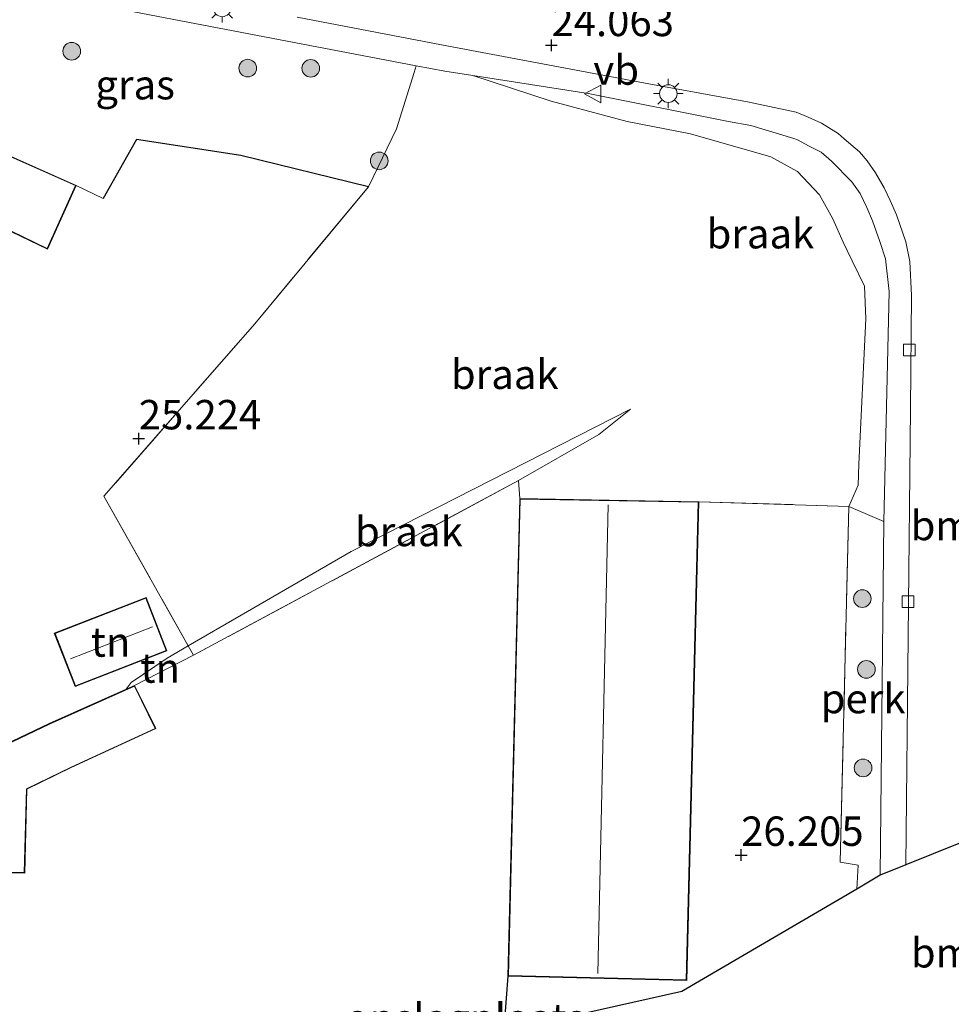
# Model space of a CAD drawing. Units: metres. Extents: x 189991 to 200011, y 349998 to 356252.
# Drawn here: x 190607 to 190686, y 351171 to 351255 of the extents above; entities that cross this region are included whole.
import ezdxf
from ezdxf.enums import TextEntityAlignment as Align

# ---------------------------------------------------------------- set-up
doc = ezdxf.new("R2010")
doc.units = ezdxf.units.M
doc.linetypes.add('IE-TERREINAFSCHEIDING', pattern=[10, 8, -2])
doc.layers.get('0').update_dxf_attribs({"lineweight": 25})
for name, color, linetype, lineweight in [('B-ME-AL-OVERIG-GV-B6', 7, 'BV-GELEIDERAIL', 18), ('B-ME-GR-BOMENSTRUIKEN-GV-B6', 93, 'Continuous', 18), ('B-ME-GR-BOOM-S-B1', 93, 'Continuous', 18), ('B-ME-GW-HOOGTEPUNT-S-B1', 10, 'Continuous', 25), ('B-ME-GW-KRUINLIJN-L-B1', 93, 'Continuous', 18), ('B-ME-GW-TEENLIJN-L-B1', 93, 'Continuous', 18), ('B-ME-IE-GRASLAND-GV-B6', 93, 'Continuous', 18), ('B-ME-IE-GRONDWERKLIJN-GROND_INGERICHT-GV-B6', 253, 'Continuous', 18), ('B-ME-IE-GRONDWERKLIJN-GROND_NIETINGERICHT-GV-B6', 253, 'Continuous', 18), ('B-ME-IE-MEUBILAIR_WEGMEUBILAIR-LICHTMAST-S-B1', 8, 'Continuous', 18), ('B-ME-IE-TERREINAFSCHEIDING-HAAG-L-B1', 10, 'Continuous', 25), ('B-ME-IE-TERREINAFSCHEIDING-RASTERHEKWERK-L-B1', 8, 'IE-TERREINAFSCHEIDING', 18), ('B-ME-KG-KADASTRAAL-DAKRAND-L-B1', 13, 'Continuous', 18), ('B-ME-KG-KADASTRAAL-NOKLIJN-L-B1', 13, 'Continuous', 18), ('B-ME-KG-KADASTRAAL-OPNAMEDTMGRENS-L-B1', 10, 'Continuous', 25), ('B-ME-OG-BEBOUWING-GV-B6', 173, 'Continuous', 18), ('B-ME-VH-VERH_SOORT-BITUMEN-GV-B6', 8, 'IE-TERREINAFSCHEIDING-NATUURLIJK-HOUTWAL', 18), ('B-ME-VH-VERH_SOORT-TEGELS-GV-B6', 8, 'Continuous', 18), ('B-ME-VV-KOLK-S-B1', 8, 'Continuous', 18), ('B-ME-VW-MEUBILAIR_WEGMEUBILAIR-VERKEERSBORD-S-B1', 8, 'Continuous', 18)]:
    doc.layers.add(name, color=color, linetype=linetype, lineweight=lineweight)
doc.styles.add('NLCS-ISO', font='NLCS-ISO.TTF')
doc.linetypes.add('BV-GELEIDERAIL', pattern='A,10,-3,[108,NLCS.SHX,S=1,R=0,X=0,Y=0],-3', length=16)
doc.linetypes.add('IE-TERREINAFSCHEIDING-NATUURLIJK-HOUTWAL', pattern='A,7,-1.5,[67,NLCS.SHX,S=0.75,R=45,X=0,Y=0],-1.5,7,-1.5,[70,NLCS.SHX,S=0.75,R=0,X=0,Y=0],-1.5', length=20)

# ---------------------------------------------------------------- blocks, each defined once
blk = doc.blocks.new('verkeersbord')
for p, q in [((0, 0.75), (-0.75, -0.625)), ((0.75, -0.625), (0, 0.75)), ((-0.75, -0.625), (0.75, -0.625))]:
    blk.add_line(p, q)
blk = doc.blocks.new('boom')
blk.add_hatch(color=256).paths.add_polyline_path([(-0.75, 0, 1), (0.75, 0, 1)])
blk.add_circle((0, 0), 0.75)
blk = doc.blocks.new('hoogtepunt')
for p, q in [((-0.5, 0), (0.5, 0)), ((0, 0.5), (0, -0.5))]:
    blk.add_line(p, q)
blk = doc.blocks.new('kolk')
blk.add_lwpolyline([(-0.5, -0.5), (0.5, -0.5), (0.5, 0.5), (-0.5, 0.5)], close=True)
blk = doc.blocks.new('lantaarnpaal')
for p, q in [((-0.884, 0.884), (-0.53, 0.53)), ((0, 0.75), (0, 1.25)), ((0.53, 0.53), (0.884, 0.884)), ((-0.75, 0), (-1.25, 0)), ((0.75, 0), (1.25, 0)), ((-0.53, -0.53), (-0.884, -0.884)), ((0, -0.75), (0, -1.25)), ((0.53, -0.53), (0.884, -0.884))]:
    blk.add_line(p, q)
blk.add_circle((0, 0), 0.75)

msp = doc.modelspace()

# ---------------------------------------------------------------- linework, layer by layer
at = {"layer": 'B-ME-AL-OVERIG-GV-B6'}
msp.add_polyline3d([(190680.138, 351181.925, 25.482), (190678.155, 351180.761, 25.707), (190678.296, 351182.775, 25.725), (190676.758, 351183.046, 25.83), (190677.48, 351213.282, 25.695), (190680.476, 351212.005, 24.705), (190680.138, 351181.925, 25.482)], dxfattribs=at)
at = {"layer": 'B-ME-GW-KRUINLIJN-L-B1'}
msp.add_line((190621.804, 351200.629, 26.333), (190616.792, 351198.065, 26.328), dxfattribs=at)
for points in [[(190645.53, 351249.904, 24.147), (190652.195, 351247.711, 24.3), (190658.651, 351245.99, 24.504), (190664.046, 351244.944, 24.627), (190670.864, 351242.98, 24.762), (190673.136, 351241.736, 24.855), (190675.004, 351239.766, 24.918), (190676.118, 351237.723, 24.906), (190677.013, 351235.731, 24.87), (190677.784, 351234.158, 24.834), (190678.81, 351231.987, 24.801), (190678.932, 351229.216, 24.792), (190678.331, 351216.87, 25.425), (190678.281, 351215.073, 25.536), (190677.48, 351213.282, 25.695)], [(190649.426, 351215.49, 26.202), (190656.247, 351219.398, 25.88), (190658.943, 351221.543, 25.385)]]:
    msp.add_polyline3d(points, dxfattribs=at)
at = {"layer": 'B-ME-GW-TEENLIJN-L-B1'}
for points in [[(190680.138, 351181.925, 25.482), (190680.476, 351212.005, 24.705), (190680.92, 351231.542, 24.363), (190680.601, 351234.333, 24.363), (190680.116, 351235.787, 24.357), (190679.499, 351237.554, 24.345), (190679.013, 351238.688, 24.342), (190678.452, 351239.872, 24.321), (190677.735, 351240.881, 24.3), (190676.008, 351242.626, 24.264), (190675.145, 351243.376, 24.267), (190674.124, 351243.904, 24.243), (190673.134, 351244.451, 24.243), (190672.81, 351244.551, 24.243), (190669.174, 351245.663, 24.231), (190667.271, 351245.986, 24.264), (190655.323, 351248.365, 24.171), (190645.53, 351249.904, 24.147)], [(190621.354, 351201.427, 25.566), (190635.205, 351209.435, 25.635), (190658.943, 351221.543, 25.385)], [(190616.072, 351197.744, 25.393), (190616.505, 351198.321, 25.407), (190619.565, 351200.392, 25.557), (190621.354, 351201.427, 25.566)]]:
    msp.add_polyline3d(points, dxfattribs=at)
at = {"layer": 'B-ME-IE-GRASLAND-GV-B6'}
msp.add_polyline3d([(190604.935, 351243.616, 24.798), (190595.693, 351247.829, 24.663), (190592.948, 351249.027, 24.246), (190594.035, 351252.296, 24.123), (190594.294, 351253.52, 24.123), (190594.474, 351254.601, 24.123), (190595.176, 351256.189, 24.123), (190595.657, 351257.089, 24.123), (190596.276, 351257.881, 24.123), (190596.881, 351258.278, 24.123), (190597.427, 351258.537, 24.123), (190598.608, 351258.799, 24.123), (190640.719, 351250.73, 24.156), (190640.56, 351250.152, 24.153), (190639.059, 351245.362, 24.393), (190636.657, 351240.45, 24.756), (190625.823, 351243.097, 24.39), (190616.962, 351244.454, 24.357), (190614.126, 351239.454, 24.714), (190611.83, 351240.569, 24.798), (190604.935, 351243.616, 24.798)], dxfattribs=at)
at = {"layer": 'B-ME-IE-GRONDWERKLIJN-GROND_INGERICHT-GV-B6'}
for points in [[(190603.224, 351238.099, 24.798), (190609.375, 351235.131, 24.798), (190611.83, 351240.569, 24.798), (190614.126, 351239.454, 24.714), (190616.962, 351244.454, 24.357), (190625.823, 351243.097, 24.39), (190636.657, 351240.45, 24.756), (190627.006, 351228.805, 25.152), (190614.185, 351214.148, 25.545), (190621.354, 351201.427, 25.566), (190619.565, 351200.392, 25.557), (190616.505, 351198.321, 25.407), (190616.072, 351197.744, 25.393), (190609.529, 351194.83, 25.407), (190604.524, 351192.453, 25.407)], [(190593.838, 351182.358, 26.307), (190607.453, 351182.104, 26.332), (190607.638, 351189.241, 26.269), (190611.41, 351191.084, 26.269), (190618.605, 351194.394, 26.275), (190616.792, 351198.065, 26.328), (190621.804, 351200.629, 26.333), (190649.426, 351215.49, 26.202), (190649.52, 351213.953, 26.301)], [(190649.52, 351213.953, 26.301), (190648.513, 351173.364, 26.301), (190648.221, 351169.626, 26.406)], [(190677.48, 351213.282, 25.695), (190676.758, 351183.046, 25.83), (190678.296, 351182.775, 25.725), (190678.155, 351180.761, 25.707), (190663.3, 351172.042, 26.009), (190642.217, 351167.312, 26.874), (190631.11, 351131.993, 26.874), (190628.058, 351125.48, 26.874), (190623.898, 351127.323, 27.156), (190623.481, 351139.654, 26.955), (190609.063, 351139.071, 27.078), (190607.287, 351169.921, 26.742), (190618.854, 351169.564, 26.823), (190640.575, 351170.227, 26.79), (190648.221, 351169.626, 26.406), (190648.513, 351173.364, 26.301), (190663.709, 351172.996, 26.301), (190664.733, 351213.68, 26.301), (190677.48, 351213.282, 25.695)], [(190609.964, 351202.497, 25.448), (190611.732, 351197.972, 25.448), (190619.527, 351201.018, 25.448), (190617.759, 351205.542, 25.448), (190609.964, 351202.497, 25.448)], [(190621.804, 351200.629, 26.333), (190616.792, 351198.065, 26.328), (190616.072, 351197.744, 25.393), (190616.505, 351198.321, 25.407), (190619.565, 351200.392, 25.557), (190621.354, 351201.427, 25.566), (190621.804, 351200.629, 26.333)]]:
    msp.add_polyline3d(points, dxfattribs=at)
at = {"layer": 'B-ME-IE-GRONDWERKLIJN-GROND_NIETINGERICHT-GV-B6'}
for points in [[(190643.142, 351250.266, 24.156), (190645.53, 351249.904, 24.147), (190652.195, 351247.711, 24.3), (190658.651, 351245.99, 24.504), (190664.046, 351244.944, 24.627), (190670.864, 351242.98, 24.762), (190673.136, 351241.736, 24.855), (190675.004, 351239.766, 24.918), (190676.118, 351237.723, 24.906), (190677.013, 351235.731, 24.87), (190677.784, 351234.158, 24.834), (190678.81, 351231.987, 24.801), (190678.932, 351229.216, 24.792), (190678.331, 351216.87, 25.425), (190678.281, 351215.073, 25.536), (190677.48, 351213.282, 25.695), (190664.733, 351213.68, 26.301), (190649.52, 351213.953, 26.301), (190649.426, 351215.49, 26.202), (190656.247, 351219.398, 25.88), (190658.943, 351221.543, 25.385), (190635.205, 351209.435, 25.635), (190621.354, 351201.427, 25.566), (190614.185, 351214.148, 25.545), (190627.006, 351228.805, 25.152), (190636.657, 351240.45, 24.756), (190639.059, 351245.362, 24.393), (190640.56, 351250.152, 24.153), (190640.719, 351250.73, 24.156), (190643.142, 351250.266, 24.156)], [(190680.476, 351212.005, 24.705), (190677.48, 351213.282, 25.695), (190678.281, 351215.073, 25.536), (190678.331, 351216.87, 25.425), (190678.932, 351229.216, 24.792), (190678.81, 351231.987, 24.801), (190677.784, 351234.158, 24.834), (190677.013, 351235.731, 24.87), (190676.118, 351237.723, 24.906), (190675.004, 351239.766, 24.918), (190673.136, 351241.736, 24.855), (190670.864, 351242.98, 24.762), (190664.046, 351244.944, 24.627), (190658.651, 351245.99, 24.504), (190652.195, 351247.711, 24.3), (190645.53, 351249.904, 24.147), (190655.323, 351248.365, 24.171), (190667.271, 351245.986, 24.264), (190669.174, 351245.663, 24.231), (190672.81, 351244.551, 24.243), (190673.134, 351244.451, 24.243), (190674.124, 351243.904, 24.243), (190675.145, 351243.376, 24.267), (190676.008, 351242.626, 24.264), (190677.735, 351240.881, 24.3), (190678.452, 351239.872, 24.321), (190679.013, 351238.688, 24.342), (190679.499, 351237.554, 24.345), (190680.116, 351235.787, 24.357), (190680.601, 351234.333, 24.363), (190680.92, 351231.542, 24.363), (190680.476, 351212.005, 24.705)], [(190649.426, 351215.49, 26.202), (190621.804, 351200.629, 26.333), (190621.354, 351201.427, 25.566), (190635.205, 351209.435, 25.635), (190658.943, 351221.543, 25.385), (190656.247, 351219.398, 25.88), (190649.426, 351215.49, 26.202)]]:
    msp.add_polyline3d(points, dxfattribs=at)
at = {"layer": 'B-ME-IE-TERREINAFSCHEIDING-HAAG-L-B1'}
for points in [[(190636.657, 351240.45, 24.756), (190625.823, 351243.097, 24.39), (190616.962, 351244.454, 24.357), (190614.126, 351239.454, 24.714)], [(190648.513, 351173.364, 26.301), (190648.221, 351169.626, 26.406), (190640.575, 351170.227, 26.79)]]:
    msp.add_polyline3d(points, dxfattribs=at)
at = {"layer": 'B-ME-IE-TERREINAFSCHEIDING-RASTERHEKWERK-L-B1'}
for p, q in [((190649.426, 351215.49, 26.202), (190621.804, 351200.629, 26.333)), ((190649.426, 351215.49, 26.202), (190649.52, 351213.953, 26.301)), ((190664.733, 351213.68, 26.301), (190677.48, 351213.282, 25.695))]:
    msp.add_line(p, q, dxfattribs=at)
for points in [[(190640.719, 351250.73, 24.156), (190640.56, 351250.152, 24.153), (190639.059, 351245.362, 24.393), (190636.657, 351240.45, 24.756), (190627.006, 351228.805, 25.152), (190614.185, 351214.148, 25.545), (190621.354, 351201.427, 25.566), (190621.804, 351200.629, 26.333)], [(190677.48, 351213.282, 25.695), (190676.758, 351183.046, 25.83), (190678.296, 351182.775, 25.725), (190678.155, 351180.761, 25.707)]]:
    msp.add_polyline3d(points, dxfattribs=at)
at = {"layer": 'B-ME-KG-KADASTRAAL-DAKRAND-L-B1'}
for points in [[(190592.494, 351236.319, 30.36), (190600.581, 351232.622, 30.376), (190603.204, 351238.164, 27.529), (190609.351, 351235.198, 27.53), (190611.764, 351240.543, 27.531), (190604.953, 351243.553, 27.515), (190603.628, 351240.643, 30.416), (190596.063, 351244.095, 30.415), (190592.494, 351236.319, 30.36)], [(190649.569, 351213.902, 30.663), (190648.564, 351173.413, 30.663), (190663.66, 351173.047, 30.663), (190664.682, 351213.631, 30.663), (190649.569, 351213.902, 30.663)], [(190610.029, 351202.469, 27.576), (190617.73, 351205.477, 27.551), (190619.462, 351201.046, 27.546), (190611.761, 351198.037, 27.545), (190610.029, 351202.469, 27.576)], [(190594.087, 351196.348, 28.84), (190604.411, 351196.022, 29.426), (190604.475, 351192.375, 29.428), (190609.55, 351194.785, 29.428), (190616.769, 351198, 29.152), (190618.537, 351194.418, 28.544), (190611.389, 351191.129, 28.805), (190607.589, 351189.273, 28.772), (190607.404, 351182.155, 28.76), (190593.889, 351182.407, 28.84), (190594.087, 351196.348, 28.84)]]:
    msp.add_polyline3d(points, dxfattribs=at)
at = {"layer": 'B-ME-KG-KADASTRAAL-NOKLIJN-L-B1'}
for p, q in [((190656.152, 351173.576, 33.471), (190657.047, 351213.413, 33.471)), ((190618.312, 351203.037, 27.776), (190611.336, 351200.322, 27.856))]:
    msp.add_line(p, q, dxfattribs=at)
at = {"layer": 'B-ME-KG-KADASTRAAL-OPNAMEDTMGRENS-L-B1'}
msp.add_polyline3d([(190692.253, 351188.126, 25.267), (190689.304, 351185.61, 25.107), (190682.337, 351182.809, 25.206), (190680.138, 351181.925, 25.482), (190678.155, 351180.761, 25.707), (190663.3, 351172.042, 26.009), (190642.217, 351167.312, 26.874)], dxfattribs=at)
at = {"layer": 'B-ME-OG-BEBOUWING-GV-B6'}
for points in [[(190604.935, 351243.616, 24.798), (190611.83, 351240.569, 24.798), (190609.375, 351235.131, 24.798), (190603.224, 351238.099, 24.798), (190600.601, 351232.558, 24.798), (190592.428, 351236.295, 24.798), (190596.039, 351244.161, 24.798), (190603.61, 351240.706, 24.798), (190604.935, 351243.616, 24.798)], [(190648.513, 351173.364, 26.301), (190649.52, 351213.953, 26.301), (190664.733, 351213.68, 26.301), (190663.709, 351172.996, 26.301), (190648.513, 351173.364, 26.301)], [(190609.964, 351202.497, 25.448), (190617.759, 351205.542, 25.448), (190619.527, 351201.018, 25.448), (190611.732, 351197.972, 25.448), (190609.964, 351202.497, 25.448)], [(190593.838, 351182.358, 26.307), (190593.861, 351184.025, 25.769), (190594.037, 351196.399, 25.407), (190604.46, 351196.07, 25.407), (190604.524, 351192.453, 25.407), (190609.529, 351194.83, 25.407), (190616.072, 351197.744, 25.393), (190616.792, 351198.065, 26.328), (190618.605, 351194.394, 26.275), (190611.41, 351191.084, 26.269), (190607.638, 351189.241, 26.269), (190607.453, 351182.104, 26.332), (190593.838, 351182.358, 26.307)]]:
    msp.add_polyline3d(points, dxfattribs=at)
at = {"layer": 'B-ME-VH-VERH_SOORT-BITUMEN-GV-B6'}
msp.add_polyline3d([(190689.304, 351185.61, 25.107), (190682.337, 351182.809, 25.206), (190682.734, 351221.568, 24.402), (190682.825, 351231.21, 24.285), (190682.661, 351234.104, 24.24), (190682.346, 351235.77, 24.228), (190681.548, 351238.064, 24.222), (190681.013, 351239.283, 24.207), (190680.491, 351240.36, 24.198), (190679.759, 351241.627, 24.198), (190679.041, 351242.639, 24.192), (190678.385, 351243.423, 24.189), (190677.099, 351244.513, 24.189), (190676.574, 351244.988, 24.189), (190675.154, 351245.847, 24.198), (190674.019, 351246.371, 24.177), (190673.019, 351246.8, 24.15), (190668.864, 351247.666, 24.105), (190660.49, 351249.194, 24.093), (190643.454, 351252.386, 24.054), (190630.603, 351254.856, 23.982)], dxfattribs=at)
at = {"layer": 'B-ME-VH-VERH_SOORT-TEGELS-GV-B6'}
for points in [[(190682.337, 351182.809, 25.206), (190680.138, 351181.925, 25.482), (190680.476, 351212.005, 24.705), (190680.92, 351231.542, 24.363), (190680.601, 351234.333, 24.363), (190680.116, 351235.787, 24.357), (190679.499, 351237.554, 24.345), (190679.013, 351238.688, 24.342), (190678.452, 351239.872, 24.321), (190677.735, 351240.881, 24.3), (190676.008, 351242.626, 24.264), (190675.145, 351243.376, 24.267), (190674.124, 351243.904, 24.243), (190673.134, 351244.451, 24.243), (190672.81, 351244.551, 24.243), (190669.174, 351245.663, 24.231), (190667.271, 351245.986, 24.264), (190655.323, 351248.365, 24.171), (190645.53, 351249.904, 24.147), (190643.142, 351250.266, 24.156), (190640.719, 351250.73, 24.156), (190598.608, 351258.799, 24.123)], [(190630.603, 351254.856, 23.982), (190643.454, 351252.386, 24.054), (190660.49, 351249.194, 24.093), (190668.864, 351247.666, 24.105), (190673.019, 351246.8, 24.15), (190674.019, 351246.371, 24.177), (190675.154, 351245.847, 24.198), (190676.574, 351244.988, 24.189), (190677.099, 351244.513, 24.189), (190678.385, 351243.423, 24.189), (190679.041, 351242.639, 24.192), (190679.759, 351241.627, 24.198), (190680.491, 351240.36, 24.198), (190681.013, 351239.283, 24.207), (190681.548, 351238.064, 24.222), (190682.346, 351235.77, 24.228), (190682.661, 351234.104, 24.24), (190682.825, 351231.21, 24.285), (190682.734, 351221.568, 24.402), (190682.337, 351182.809, 25.206)]]:
    msp.add_polyline3d(points, dxfattribs=at)

# ---------------------------------------------------------------- block references
at = {"layer": 'B-ME-GR-BOOM-S-B1', "rotation": 90}
for p in [(190611.442, 351251.968, 24.255), (190626.401, 351250.53, 23.897), (190631.757, 351250.516, 24.102), (190637.578, 351242.651, 24.36), (190678.637, 351205.441, 25.227), (190678.979, 351199.425, 25.303), (190678.7, 351191.053, 25.444)]:
    msp.add_blockref('boom', p, dxfattribs=at)
at = {"layer": 'B-ME-GW-HOOGTEPUNT-S-B1', "rotation": 90}
for p in [(190652.214, 351252.47, 24.063), (190652.214, 351252.47, 24.063), (190617.142, 351219.047, 25.224), (190617.142, 351219.047, 25.224), (190668.336, 351183.644, 26.205), (190668.336, 351183.644, 26.205)]:
    msp.add_blockref('hoogtepunt', p, dxfattribs=at)
at = {"layer": 'B-ME-IE-MEUBILAIR_WEGMEUBILAIR-LICHTMAST-S-B1', "rotation": 90}
for p in [(190624.235, 351255.655, 23.937), (190662.148, 351248.366, 24.162)]:
    msp.add_blockref('lantaarnpaal', p, dxfattribs=at)
at = {"layer": 'B-ME-VV-KOLK-S-B1', "rotation": 90}
for p in [(190682.635, 351226.584, 24.291), (190682.513, 351205.191, 24.631)]:
    msp.add_blockref('kolk', p, dxfattribs=at)
at = {"layer": 'B-ME-VW-MEUBILAIR_WEGMEUBILAIR-VERKEERSBORD-S-B1', "rotation": 90}
msp.add_blockref('verkeersbord', (190655.774, 351248.337, 24.172), dxfattribs=at)

# ---------------------------------------------------------------- texts
at = {"layer": 'B-ME-AL-OVERIG-GV-B6', "ltscale": 0.2, "style": 'NLCS-ISO'}
msp.add_text('perk', height=2.5, dxfattribs=at).set_placement((190678.695, 351196.947), align=Align.MIDDLE_CENTER)
at = {"layer": 'B-ME-GR-BOMENSTRUIKEN-GV-B6', "ltscale": 0.2, "style": 'NLCS-ISO'}
for p in [(190693.245, 351211.657), (190693.263, 351175.34)]:
    msp.add_text('bmn en strkn', height=2.5, dxfattribs=at).set_placement(p, align=Align.MIDDLE_CENTER)
at = {"layer": 'B-ME-GW-HOOGTEPUNT-S-B1', "ltscale": 0.2, "style": 'NLCS-ISO'}
for s, p in [('24.063', (190652.214, 351252.47, 24.063)), ('24.063', (190652.214, 351252.47, 24.063)), ('25.224', (190617.142, 351219.047, 25.224)), ('25.224', (190617.142, 351219.047, 25.224)), ('26.205', (190668.336, 351183.644, 26.205)), ('26.205', (190668.336, 351183.644, 26.205))]:
    msp.add_text(s, height=2.5, dxfattribs=at).set_placement(p, align=Align.BOTTOM_LEFT)
at = {"layer": 'B-ME-IE-GRASLAND-GV-B6', "ltscale": 0.2, "style": 'NLCS-ISO'}
msp.add_text('gras', height=2.5, dxfattribs=at).set_placement((190616.833, 351249.126), align=Align.MIDDLE_CENTER)
at = {"layer": 'B-ME-IE-GRONDWERKLIJN-GROND_INGERICHT-GV-B6', "ltscale": 0.2, "style": 'NLCS-ISO'}
for s, p in [('tn', (190614.745, 351201.757)), ('tn', (190618.965, 351199.544)), ('opslagplaats', (190644.894, 351169.765))]:
    msp.add_text(s, height=2.5, dxfattribs=at).set_placement(p, align=Align.MIDDLE_CENTER)
at = {"layer": 'B-ME-IE-GRONDWERKLIJN-GROND_NIETINGERICHT-GV-B6', "ltscale": 0.2, "style": 'NLCS-ISO'}
for p in [(190669.971, 351236.459), (190648.242, 351224.51), (190640.094, 351211.144)]:
    msp.add_text('braak', height=2.5, dxfattribs=at).set_placement(p, align=Align.MIDDLE_CENTER)
at = {"layer": 'B-ME-VW-MEUBILAIR_WEGMEUBILAIR-VERKEERSBORD-S-B1', "ltscale": 0.2, "style": 'NLCS-ISO'}
msp.add_text('vb', height=2.5, dxfattribs=at).set_placement((190655.774, 351248.337, 24.172), align=Align.BOTTOM_LEFT)

doc.saveas('drawing.dxf')
